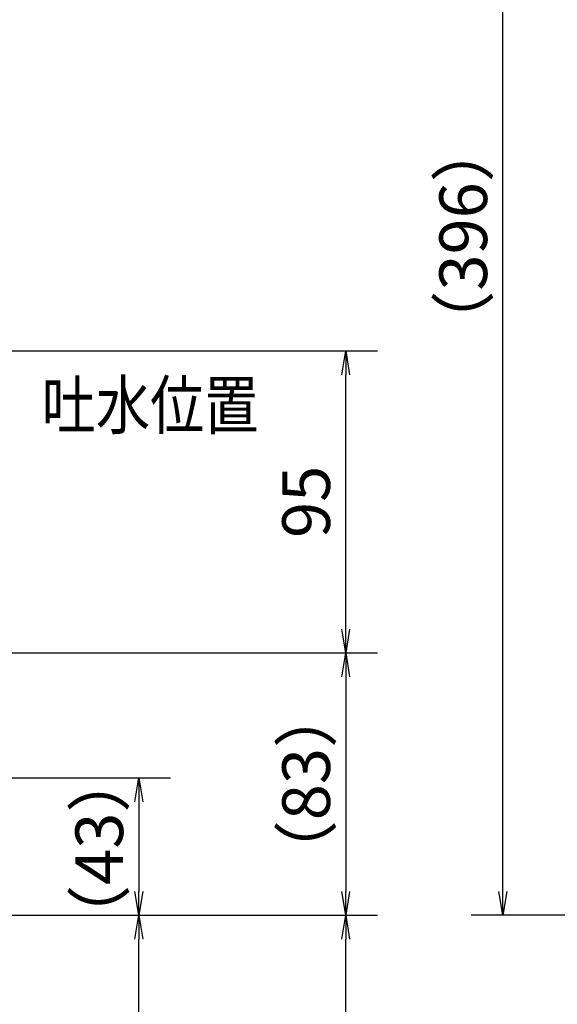
# Model space of a CAD drawing. Extents: x -1050 to 1050, y -742 to 742.
# Drawn here: x -491 to -322, y -175 to 135 of the extents above; entities that cross this region are included whole.
import ezdxf

# ---------------------------------------------------------------- set-up
doc = ezdxf.new("R2010")
doc.units = 0
doc.header["$LTSCALE"] = 25
doc.layers.get('0').update_dxf_attribs({"linetype": 'CONTINUOUS'})
doc.layers.get('DEFPOINTS').update_dxf_attribs({"linetype": 'CONTINUOUS'})
doc.layers.add('BALN', color=7, linetype='CONTINUOUS')
doc.styles.add('BIGFONT', font='ROMANS.shx', dxfattribs={"width": 0.833, "bigfont": 'bigfont.shx'})
doc.dimstyles.new('ITM', dxfattribs={"dimscale": 5, "dimtxt": 3, "dimasz": 1.5, "dimexe": 2, "dimexo": 0, "dimgap": 0.6, "dimtad": 3, "dimdec": 3, "dimdsep": 46, "dimtxsty": 'BIGFONT', "dimblk": 'OPEN', "dimblk1": 'OPEN', "dimblk2": 'OPEN', "dimcen": 0, "dimclrd": 4, "dimclre": 4, "dimclrt": 256, "dimadec": 3, "dimazin": 2, "dimtp": 495, "dimtfac": 1, "dimtdec": 3, "dimtmove": 0, "dimatfit": 3, "dimldrblk": 'OPEN', "dimfxl": 1, "dimarcsym": 0})

# ---------------------------------------------------------------- blocks, each defined once
blk = doc.blocks.new('_OPEN')
at = {"color": 0, "linetype": 'ByBlock'}
for p, q in [((-1, 0.167), (0, 0)), ((0, 0), (-1, -0.167)), ((0, 0), (-1, 0))]:
    blk.add_line(p, q, dxfattribs=at)
blk = doc.blocks.new('*D5')
at = {"layer": 'BALN', "color": 4, "lineweight": -2, "transparency": 16777216}
for p, q in [((-92.72, 249.11), (-349.3, 249.11)), ((-339.3, -139.39), (-339.3, 241.61)), ((42.48, -146.89), (-349.3, -146.89))]:
    blk.add_line(p, q, dxfattribs=at)
at = {"layer": 'DEFPOINTS', "color": 0}
for p in [(-339.3, 249.11), (-92.72, 249.11), (42.48, -146.89)]:
    blk.add_point(p, dxfattribs=at)
at = {"layer": 'BALN', "color": 4, "lineweight": -2, "transparency": 16777216, "xscale": 7.5, "yscale": 7.5, "zscale": 7.5}
for p, rotation in [((-339.3, 249.11), 90), ((-339.3, -146.89), 270)]:
    blk.add_blockref('_OPEN', p, dxfattribs=dict(at, rotation=rotation))
at = {"layer": 'BALN', "transparency": 16777216, "insert": (-349.8, 66.6), "char_height": 15, "attachment_point": 5, "rotation": 90, "style": 'BIGFONT'}
blk.add_mtext('（396）', dxfattribs=at)
blk = doc.blocks.new('*D15')
at = {"layer": 'BALN', "color": 4, "lineweight": -2, "transparency": 16777216}
for p, q in [((-610.31, -146.89), (-378.73, -146.89)), ((-388.73, -635.34), (-388.73, -154.39)), ((-562.52, -642.84), (-378.73, -642.84))]:
    blk.add_line(p, q, dxfattribs=at)
at = {"layer": 'DEFPOINTS', "color": 0}
for p in [(-610.31, -146.89), (-388.73, -146.89), (-562.52, -642.84)]:
    blk.add_point(p, dxfattribs=at)
at = {"layer": 'BALN', "color": 4, "lineweight": -2, "transparency": 16777216, "xscale": 7.5, "yscale": 7.5, "zscale": 7.5}
for p, rotation in [((-388.73, -146.89), 90), ((-388.73, -642.84), 270)]:
    blk.add_blockref('_OPEN', p, dxfattribs=dict(at, rotation=rotation))
at = {"layer": 'BALN', "color": 1, "transparency": 16777216, "insert": (-399.23, -395.11), "char_height": 15, "attachment_point": 5, "rotation": 90, "style": 'BIGFONT'}
blk.add_mtext('（420）\u3000（ブレードホースストレート時長さ）', dxfattribs=at)
blk = doc.blocks.new('*D17')
at = {"layer": 'BALN', "color": 4, "lineweight": -2, "transparency": 16777216}
for p, q in [((-548.02, -146.89), (-443.82, -146.89)), ((-453.82, -604.35), (-453.82, -154.39)), ((-559.45, -611.85), (-443.82, -611.85))]:
    blk.add_line(p, q, dxfattribs=at)
at = {"layer": 'DEFPOINTS', "color": 0}
for p in [(-548.02, -146.89), (-453.82, -146.89), (-559.45, -611.85)]:
    blk.add_point(p, dxfattribs=at)
at = {"layer": 'BALN', "color": 4, "lineweight": -2, "transparency": 16777216, "xscale": 7.5, "yscale": 7.5, "zscale": 7.5}
for p, rotation in [((-453.82, -146.89), 90), ((-453.82, -611.85), 270)]:
    blk.add_blockref('_OPEN', p, dxfattribs=dict(at, rotation=rotation))
at = {"layer": 'BALN', "color": 1, "transparency": 16777216, "insert": (-464.32, -379.35), "char_height": 15, "attachment_point": 5, "rotation": 90, "style": 'BIGFONT'}
blk.add_mtext('（389）（ブレードホースストレート時長さ）', dxfattribs=at)
blk = doc.blocks.new('*D18')
at = {"layer": 'BALN', "color": 4, "lineweight": -2, "transparency": 16777216}
for p, q in [((-547.71, -103.68), (-443.82, -103.68)), ((-453.82, -111.18), (-453.82, -139.39)), ((-547.71, -146.89), (-443.82, -146.89))]:
    blk.add_line(p, q, dxfattribs=at)
at = {"layer": 'DEFPOINTS', "color": 0}
for p in [(-547.71, -103.68), (-547.71, -146.89), (-453.82, -146.89)]:
    blk.add_point(p, dxfattribs=at)
at = {"layer": 'BALN', "color": 4, "lineweight": -2, "transparency": 16777216, "xscale": 7.5, "yscale": 7.5, "zscale": 7.5}
for p, rotation in [((-453.82, -103.68), 90), ((-453.82, -146.89), 270)]:
    blk.add_blockref('_OPEN', p, dxfattribs=dict(at, rotation=rotation))
at = {"layer": 'BALN', "transparency": 16777216, "insert": (-464.32, -125.97), "char_height": 15, "attachment_point": 5, "rotation": 90, "style": 'BIGFONT'}
blk.add_mtext('（43）', dxfattribs=at)
blk = doc.blocks.new('*D21')
at = {"layer": 'BALN', "color": 4, "lineweight": -2, "transparency": 16777216}
for p, q in [((-539.56, 30.61), (-378.73, 30.61)), ((-388.73, -56.89), (-388.73, 23.11)), ((-523.78, -64.39), (-378.73, -64.39))]:
    blk.add_line(p, q, dxfattribs=at)
at = {"layer": 'DEFPOINTS', "color": 0}
for p in [(-539.56, 30.61), (-388.73, 30.61), (-523.78, -64.39)]:
    blk.add_point(p, dxfattribs=at)
at = {"layer": 'BALN', "color": 4, "lineweight": -2, "transparency": 16777216, "xscale": 7.5, "yscale": 7.5, "zscale": 7.5}
for p, rotation in [((-388.73, 30.61), 90), ((-388.73, -64.39), 270)]:
    blk.add_blockref('_OPEN', p, dxfattribs=dict(at, rotation=rotation))
at = {"layer": 'BALN', "transparency": 16777216, "insert": (-399.23, -16.89), "char_height": 15, "attachment_point": 5, "rotation": 90, "style": 'BIGFONT'}
blk.add_mtext('95', dxfattribs=at)
blk = doc.blocks.new('*D22')
at = {"layer": 'BALN', "color": 4, "lineweight": -2, "transparency": 16777216}
for p, q in [((-388.73, -64.39), (-378.73, -64.39)), ((-388.73, -71.89), (-388.73, -139.39)), ((-467.66, -146.89), (-378.73, -146.89))]:
    blk.add_line(p, q, dxfattribs=at)
at = {"layer": 'DEFPOINTS', "color": 0}
for p in [(-388.73, -64.39), (-467.66, -146.89), (-388.73, -146.89)]:
    blk.add_point(p, dxfattribs=at)
at = {"layer": 'BALN', "color": 4, "lineweight": -2, "transparency": 16777216, "xscale": 7.5, "yscale": 7.5, "zscale": 7.5}
for p, rotation in [((-388.73, -64.39), 90), ((-388.73, -146.89), 270)]:
    blk.add_blockref('_OPEN', p, dxfattribs=dict(at, rotation=rotation))
at = {"layer": 'BALN', "color": 1, "transparency": 16777216, "insert": (-399.23, -105.64), "char_height": 15, "attachment_point": 5, "rotation": 90, "style": 'BIGFONT'}
blk.add_mtext('（83）', dxfattribs=at)

msp = doc.modelspace()

# ---------------------------------------------------------------- texts
at = {"layer": 'BALN', "color": 7, "style": 'BIGFONT', "width": 0.833}
msp.add_text('吐水位置', height=15, dxfattribs=at).set_placement((-484.37245389, 6.05535555))

# ---------------------------------------------------------------- dimensions: what is measured, and where the dimension line sits
at = {"layer": 'BALN', "color": 4}
for base, p1, p2, text, override, picture, middle in [((-339.29944197, 249.10864184), (42.47636207, -146.89136136), (-92.72363713, 249.10864184), '（<>）', {"dimdec": 0, "dimadec": 8}, '*D5', (-339.29944197, 66.59901876)), ((-388.72916181, -146.89135678), (-388.72916181, -64.39150332), (-467.65758446, -146.89135678), '（83）', {"dimdec": 8, "dimclrt": 1, "dimadec": 8}, '*D22', (-388.72916181, -105.64143012)), ((-453.81578408, -146.89135678), (-547.71416405, -103.68154708), (-547.71416405, -146.89135678), '（<>）', {"dimdec": 0, "dimadec": 8}, '*D18', (-453.81578408, -125.96872767)), ((-388.72916181, -146.89135678), (-562.52112207, -642.84421567), (-610.30575564, -146.89135678), '（420）\u3000（ブレードホースストレート時長さ）', {"dimdec": 8, "dimclrt": 1, "dimadec": 8}, '*D15', (-388.72916181, -395.11445899)), ((-453.81578408, -146.89135678), (-559.44975564, -611.84516338), (-548.02270496, -146.89135678), '（389）（ブレードホースストレート時長さ）', {"dimdec": 8, "dimclrt": 1, "dimadec": 8}, '*D17', (-453.81578408, -379.35395158))]:
    dim = msp.add_linear_dim(base=base, p1=p1, p2=p2, angle=90, text=text, dimstyle='ITM', override=override, dxfattribs=at)
    dim.commit()
    dim.dimension.update_dxf_attribs({"geometry": picture, "text_midpoint": middle, "dimtype": 160})
dim = msp.add_linear_dim(base=(-388.7291618076, 30.6084966784), p1=(-523.7778770913, -64.3915033216), p2=(-539.5561598568, 30.6084966784), angle=90, dimstyle='ITM', override={"dimdec": 8, "dimadec": 8}, dxfattribs=at)
dim.commit()
dim.dimension.update_dxf_attribs({"geometry": '*D21', "text_midpoint": (-388.7291618076, -16.8915032495), "dimtype": 160})

doc.saveas('drawing.dxf')
